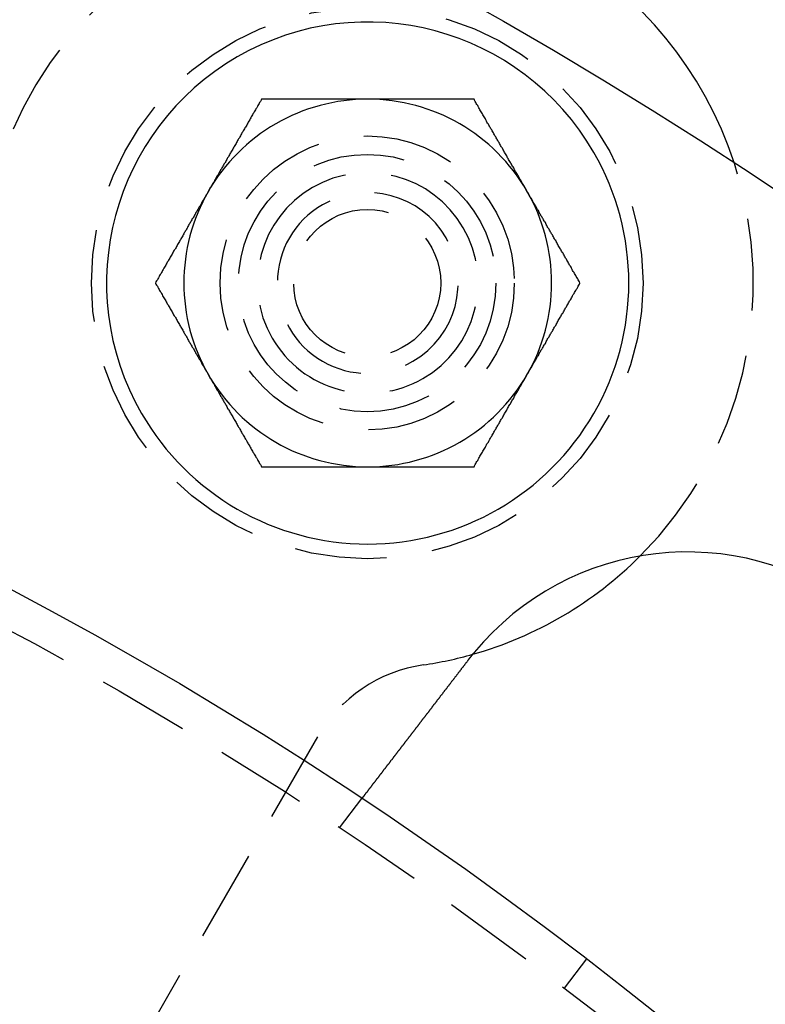
# Model space of a CAD drawing. Extents: x 3048 to 3790, y -213 to 363.
# Drawn here: x 3236 to 3256, y 8 to 35 of the extents above; entities that cross this region are included whole.
import ezdxf

# ---------------------------------------------------------------- set-up
doc = ezdxf.new("R2010")
doc.units = 0
doc.header["$LTSCALE"] = 10
doc.linetypes.add('VERDECKT', pattern=[0.375, 0.25, -0.125])
doc.layers.get('0').update_dxf_attribs({"linetype": 'CONTINUOUS'})

# ---------------------------------------------------------------- blocks, each defined once
blk = doc.blocks.new('A$CA14D22AE')
at = {"color": 1, "linetype": 'VERDECKT'}
for p, q in [((1495.7117, 258.3537), (1487.6461, 244.3837)), ((1496.3135, 255.8806), (1496.9237, 256.6758)), ((1503.0297, 252.3132), (1502.421, 251.5198))]:
    blk.add_line(p, q, dxfattribs=at)
at = {"color": 3}
for points in [[(1494.19, 275.699, 0), (1494.18, 275.67, 0), (1494.16, 275.641, 0), (1494.14, 275.612, 0), (1494.13, 275.583, 0), (1494.11, 275.554, 0), (1494.09, 275.526, 0), (1494.08, 275.497, 0), (1494.06, 275.469, 0), (1494.04, 275.44, 0), (1494.03, 275.412, 0), (1494.01, 275.384, 0), (1493.99, 275.355, 0), (1493.98, 275.327, 0), (1493.96, 275.299, 0), (1493.95, 275.272, 0), (1493.93, 275.244, 0), (1493.91, 275.216, 0), (1493.9, 275.189, 0), (1493.88, 275.161, 0), (1493.87, 275.134, 0), (1493.85, 275.106, 0), (1493.83, 275.079, 0), (1493.82, 275.052, 0), (1493.8, 275.024, 0), (1493.79, 274.997, 0), (1493.77, 274.97, 0), (1493.76, 274.943, 0), (1493.74, 274.917, 0), (1493.73, 274.89, 0), (1493.71, 274.863, 0), (1493.69, 274.836, 0), (1493.68, 274.81, 0), (1493.66, 274.783, 0), (1493.65, 274.757, 0), (1493.63, 274.73, 0), (1493.62, 274.704, 0), (1493.6, 274.677, 0), (1493.59, 274.651, 0), (1493.57, 274.625, 0), (1493.56, 274.599, 0), (1493.54, 274.573, 0), (1493.53, 274.546, 0), (1493.51, 274.52, 0), (1493.5, 274.494, 0), (1493.48, 274.468, 0), (1493.47, 274.443, 0), (1493.45, 274.417, 0), (1493.44, 274.391, 0), (1493.42, 274.365, 0), (1493.41, 274.339, 0), (1493.39, 274.314, 0), (1493.38, 274.288, 0), (1493.36, 274.262, 0), (1493.35, 274.237, 0), (1493.33, 274.211, 0), (1493.32, 274.186, 0), (1493.3, 274.16, 0), (1493.29, 274.135, 0), (1493.27, 274.109, 0), (1493.26, 274.084, 0), (1493.25, 274.058, 0), (1493.23, 274.033, 0), (1493.22, 274.007, 0), (1493.2, 273.982, 0), (1493.19, 273.957, 0), (1493.17, 273.931, 0), (1493.16, 273.906, 0), (1493.14, 273.881, 0), (1493.13, 273.856, 0), (1493.11, 273.83, 0), (1493.1, 273.805, 0), (1493.08, 273.78, 0), (1493.07, 273.755, 0), (1493.06, 273.729, 0), (1493.04, 273.704, 0), (1493.03, 273.679, 0), (1493.01, 273.654, 0), (1493, 273.629, 0), (1492.98, 273.603, 0), (1492.97, 273.578, 0), (1492.95, 273.553, 0), (1492.94, 273.528, 0), (1492.92, 273.503, 0), (1492.91, 273.477, 0), (1492.9, 273.452, 0), (1492.88, 273.427, 0), (1492.87, 273.402, 0), (1492.85, 273.376, 0), (1492.84, 273.351, 0), (1492.82, 273.326, 0), (1492.81, 273.301, 0), (1492.79, 273.275, 0), (1492.78, 273.25, 0), (1492.76, 273.225, 0), (1492.75, 273.199, 0)], [(1497.08, 275.699, 0), (1497.05, 275.699, 0), (1497.02, 275.699, 0), (1496.99, 275.699, 0), (1496.96, 275.699, 0), (1496.93, 275.699, 0), (1496.9, 275.699, 0), (1496.88, 275.699, 0), (1496.85, 275.699, 0), (1496.82, 275.699, 0), (1496.79, 275.699, 0), (1496.76, 275.699, 0), (1496.73, 275.699, 0), (1496.7, 275.699, 0), (1496.67, 275.699, 0), (1496.64, 275.699, 0), (1496.61, 275.699, 0), (1496.58, 275.699, 0), (1496.56, 275.699, 0), (1496.53, 275.699, 0), (1496.5, 275.699, 0), (1496.47, 275.699, 0), (1496.44, 275.699, 0), (1496.41, 275.699, 0), (1496.38, 275.699, 0), (1496.35, 275.699, 0), (1496.32, 275.699, 0), (1496.29, 275.699, 0), (1496.26, 275.699, 0), (1496.23, 275.699, 0), (1496.21, 275.699, 0), (1496.18, 275.699, 0), (1496.15, 275.699, 0), (1496.12, 275.699, 0), (1496.09, 275.699, 0), (1496.06, 275.699, 0), (1496.03, 275.699, 0), (1496, 275.699, 0), (1495.97, 275.699, 0), (1495.94, 275.699, 0), (1495.91, 275.699, 0), (1495.88, 275.699, 0), (1495.85, 275.699, 0), (1495.82, 275.699, 0), (1495.79, 275.699, 0), (1495.76, 275.699, 0), (1495.73, 275.699, 0), (1495.7, 275.699, 0), (1495.67, 275.699, 0), (1495.64, 275.699, 0), (1495.61, 275.699, 0), (1495.58, 275.699, 0), (1495.55, 275.699, 0), (1495.52, 275.699, 0), (1495.49, 275.699, 0), (1495.46, 275.699, 0), (1495.43, 275.699, 0), (1495.4, 275.699, 0), (1495.37, 275.699, 0), (1495.34, 275.699, 0), (1495.31, 275.699, 0), (1495.28, 275.699, 0), (1495.25, 275.699, 0), (1495.22, 275.699, 0), (1495.19, 275.699, 0), (1495.16, 275.699, 0), (1495.13, 275.699, 0), (1495.1, 275.699, 0), (1495.07, 275.699, 0), (1495.03, 275.699, 0), (1495, 275.699, 0), (1494.97, 275.699, 0), (1494.94, 275.699, 0), (1494.91, 275.699, 0), (1494.88, 275.699, 0), (1494.85, 275.699, 0), (1494.81, 275.699, 0), (1494.78, 275.699, 0), (1494.75, 275.699, 0), (1494.72, 275.699, 0), (1494.69, 275.699, 0), (1494.65, 275.699, 0), (1494.62, 275.699, 0), (1494.59, 275.699, 0), (1494.56, 275.699, 0), (1494.52, 275.699, 0), (1494.49, 275.699, 0), (1494.46, 275.699, 0), (1494.43, 275.699, 0), (1494.39, 275.699, 0), (1494.36, 275.699, 0), (1494.33, 275.699, 0), (1494.29, 275.699, 0), (1494.26, 275.699, 0), (1494.23, 275.699, 0), (1494.19, 275.699, 0)], [(1499.97, 275.699, 0), (1499.93, 275.699, 0), (1499.9, 275.699, 0), (1499.87, 275.699, 0), (1499.83, 275.699, 0), (1499.8, 275.699, 0), (1499.77, 275.699, 0), (1499.73, 275.699, 0), (1499.7, 275.699, 0), (1499.67, 275.699, 0), (1499.63, 275.699, 0), (1499.6, 275.699, 0), (1499.57, 275.699, 0), (1499.54, 275.699, 0), (1499.5, 275.699, 0), (1499.47, 275.699, 0), (1499.44, 275.699, 0), (1499.41, 275.699, 0), (1499.38, 275.699, 0), (1499.34, 275.699, 0), (1499.31, 275.699, 0), (1499.28, 275.699, 0), (1499.25, 275.699, 0), (1499.22, 275.699, 0), (1499.19, 275.699, 0), (1499.16, 275.699, 0), (1499.12, 275.699, 0), (1499.09, 275.699, 0), (1499.06, 275.699, 0), (1499.03, 275.699, 0), (1499, 275.699, 0), (1498.97, 275.699, 0), (1498.94, 275.699, 0), (1498.91, 275.699, 0), (1498.88, 275.699, 0), (1498.85, 275.699, 0), (1498.82, 275.699, 0), (1498.79, 275.699, 0), (1498.76, 275.699, 0), (1498.73, 275.699, 0), (1498.7, 275.699, 0), (1498.67, 275.699, 0), (1498.64, 275.699, 0), (1498.6, 275.699, 0), (1498.57, 275.699, 0), (1498.54, 275.699, 0), (1498.52, 275.699, 0), (1498.49, 275.699, 0), (1498.46, 275.699, 0), (1498.43, 275.699, 0), (1498.4, 275.699, 0), (1498.37, 275.699, 0), (1498.34, 275.699, 0), (1498.31, 275.699, 0), (1498.28, 275.699, 0), (1498.25, 275.699, 0), (1498.22, 275.699, 0), (1498.19, 275.699, 0), (1498.16, 275.699, 0), (1498.13, 275.699, 0), (1498.1, 275.699, 0), (1498.07, 275.699, 0), (1498.04, 275.699, 0), (1498.01, 275.699, 0), (1497.98, 275.699, 0), (1497.95, 275.699, 0), (1497.92, 275.699, 0), (1497.9, 275.699, 0), (1497.87, 275.699, 0), (1497.84, 275.699, 0), (1497.81, 275.699, 0), (1497.78, 275.699, 0), (1497.75, 275.699, 0), (1497.72, 275.699, 0), (1497.69, 275.699, 0), (1497.66, 275.699, 0), (1497.63, 275.699, 0), (1497.6, 275.699, 0), (1497.58, 275.699, 0), (1497.55, 275.699, 0), (1497.52, 275.699, 0), (1497.49, 275.699, 0), (1497.46, 275.699, 0), (1497.43, 275.699, 0), (1497.4, 275.699, 0), (1497.37, 275.699, 0), (1497.34, 275.699, 0), (1497.31, 275.699, 0), (1497.28, 275.699, 0), (1497.25, 275.699, 0), (1497.23, 275.699, 0), (1497.2, 275.699, 0), (1497.17, 275.699, 0), (1497.14, 275.699, 0), (1497.11, 275.699, 0), (1497.08, 275.699, 0)], [(1501.41, 273.199, 0), (1501.4, 273.225, 0), (1501.38, 273.25, 0), (1501.37, 273.275, 0), (1501.35, 273.301, 0), (1501.34, 273.326, 0), (1501.32, 273.351, 0), (1501.31, 273.376, 0), (1501.29, 273.402, 0), (1501.28, 273.427, 0), (1501.26, 273.452, 0), (1501.25, 273.477, 0), (1501.23, 273.503, 0), (1501.22, 273.528, 0), (1501.21, 273.553, 0), (1501.19, 273.578, 0), (1501.18, 273.603, 0), (1501.16, 273.629, 0), (1501.15, 273.654, 0), (1501.13, 273.679, 0), (1501.12, 273.704, 0), (1501.1, 273.729, 0), (1501.09, 273.755, 0), (1501.07, 273.78, 0), (1501.06, 273.805, 0), (1501.05, 273.83, 0), (1501.03, 273.856, 0), (1501.02, 273.881, 0), (1501, 273.906, 0), (1500.99, 273.931, 0), (1500.97, 273.957, 0), (1500.96, 273.982, 0), (1500.94, 274.007, 0), (1500.93, 274.033, 0), (1500.91, 274.058, 0), (1500.9, 274.084, 0), (1500.88, 274.109, 0), (1500.87, 274.135, 0), (1500.86, 274.16, 0), (1500.84, 274.186, 0), (1500.83, 274.211, 0), (1500.81, 274.237, 0), (1500.8, 274.262, 0), (1500.78, 274.288, 0), (1500.77, 274.314, 0), (1500.75, 274.339, 0), (1500.74, 274.365, 0), (1500.72, 274.391, 0), (1500.71, 274.417, 0), (1500.69, 274.443, 0), (1500.68, 274.468, 0), (1500.66, 274.494, 0), (1500.65, 274.52, 0), (1500.63, 274.546, 0), (1500.62, 274.573, 0), (1500.6, 274.599, 0), (1500.59, 274.625, 0), (1500.57, 274.651, 0), (1500.56, 274.677, 0), (1500.54, 274.704, 0), (1500.53, 274.73, 0), (1500.51, 274.757, 0), (1500.5, 274.783, 0), (1500.48, 274.81, 0), (1500.46, 274.836, 0), (1500.45, 274.863, 0), (1500.43, 274.89, 0), (1500.42, 274.917, 0), (1500.4, 274.943, 0), (1500.39, 274.97, 0), (1500.37, 274.997, 0), (1500.36, 275.024, 0), (1500.34, 275.052, 0), (1500.32, 275.079, 0), (1500.31, 275.106, 0), (1500.29, 275.134, 0), (1500.28, 275.161, 0), (1500.26, 275.189, 0), (1500.25, 275.216, 0), (1500.23, 275.244, 0), (1500.21, 275.272, 0), (1500.2, 275.299, 0), (1500.18, 275.327, 0), (1500.16, 275.355, 0), (1500.15, 275.384, 0), (1500.13, 275.412, 0), (1500.12, 275.44, 0), (1500.1, 275.469, 0), (1500.08, 275.497, 0), (1500.07, 275.526, 0), (1500.05, 275.554, 0), (1500.03, 275.583, 0), (1500.02, 275.612, 0), (1500, 275.641, 0), (1499.98, 275.67, 0), (1499.97, 275.699, 0)], [(1492.75, 273.199, 0), (1492.73, 273.174, 0), (1492.72, 273.149, 0), (1492.71, 273.123, 0), (1492.69, 273.098, 0), (1492.68, 273.073, 0), (1492.66, 273.048, 0), (1492.65, 273.022, 0), (1492.63, 272.997, 0), (1492.62, 272.972, 0), (1492.6, 272.947, 0), (1492.59, 272.921, 0), (1492.57, 272.896, 0), (1492.56, 272.871, 0), (1492.55, 272.846, 0), (1492.53, 272.821, 0), (1492.52, 272.795, 0), (1492.5, 272.77, 0), (1492.49, 272.745, 0), (1492.47, 272.72, 0), (1492.46, 272.695, 0), (1492.44, 272.669, 0), (1492.43, 272.644, 0), (1492.41, 272.619, 0), (1492.4, 272.594, 0), (1492.39, 272.569, 0), (1492.37, 272.543, 0), (1492.36, 272.518, 0), (1492.34, 272.493, 0), (1492.33, 272.467, 0), (1492.31, 272.442, 0), (1492.3, 272.417, 0), (1492.28, 272.391, 0), (1492.27, 272.366, 0), (1492.25, 272.341, 0), (1492.24, 272.315, 0), (1492.22, 272.29, 0), (1492.21, 272.264, 0), (1492.19, 272.239, 0), (1492.18, 272.213, 0), (1492.17, 272.188, 0), (1492.15, 272.162, 0), (1492.14, 272.137, 0), (1492.12, 272.111, 0), (1492.11, 272.085, 0), (1492.09, 272.06, 0), (1492.08, 272.034, 0), (1492.06, 272.008, 0), (1492.05, 271.982, 0), (1492.03, 271.956, 0), (1492.02, 271.93, 0), (1492, 271.904, 0), (1491.99, 271.878, 0), (1491.97, 271.852, 0), (1491.96, 271.826, 0), (1491.94, 271.8, 0), (1491.93, 271.774, 0), (1491.91, 271.748, 0), (1491.9, 271.722, 0), (1491.88, 271.695, 0), (1491.87, 271.669, 0), (1491.85, 271.642, 0), (1491.84, 271.616, 0), (1491.82, 271.589, 0), (1491.8, 271.563, 0), (1491.79, 271.536, 0), (1491.77, 271.509, 0), (1491.76, 271.482, 0), (1491.74, 271.455, 0), (1491.73, 271.429, 0), (1491.71, 271.401, 0), (1491.7, 271.374, 0), (1491.68, 271.347, 0), (1491.66, 271.32, 0), (1491.65, 271.293, 0), (1491.63, 271.265, 0), (1491.62, 271.238, 0), (1491.6, 271.21, 0), (1491.59, 271.183, 0), (1491.57, 271.155, 0), (1491.55, 271.127, 0), (1491.54, 271.099, 0), (1491.52, 271.071, 0), (1491.5, 271.043, 0), (1491.49, 271.015, 0), (1491.47, 270.987, 0), (1491.46, 270.959, 0), (1491.44, 270.93, 0), (1491.42, 270.902, 0), (1491.41, 270.873, 0), (1491.39, 270.844, 0), (1491.37, 270.816, 0), (1491.36, 270.787, 0), (1491.34, 270.758, 0), (1491.32, 270.729, 0), (1491.31, 270.699, 0)], [(1502.85, 270.699, 0), (1502.84, 270.729, 0), (1502.82, 270.758, 0), (1502.8, 270.787, 0), (1502.79, 270.816, 0), (1502.77, 270.844, 0), (1502.75, 270.873, 0), (1502.74, 270.902, 0), (1502.72, 270.93, 0), (1502.7, 270.959, 0), (1502.69, 270.987, 0), (1502.67, 271.015, 0), (1502.65, 271.043, 0), (1502.64, 271.071, 0), (1502.62, 271.099, 0), (1502.61, 271.127, 0), (1502.59, 271.155, 0), (1502.57, 271.183, 0), (1502.56, 271.21, 0), (1502.54, 271.238, 0), (1502.53, 271.265, 0), (1502.51, 271.293, 0), (1502.49, 271.32, 0), (1502.48, 271.347, 0), (1502.46, 271.374, 0), (1502.45, 271.401, 0), (1502.43, 271.429, 0), (1502.42, 271.455, 0), (1502.4, 271.482, 0), (1502.39, 271.509, 0), (1502.37, 271.536, 0), (1502.35, 271.563, 0), (1502.34, 271.589, 0), (1502.32, 271.616, 0), (1502.31, 271.642, 0), (1502.29, 271.669, 0), (1502.28, 271.695, 0), (1502.26, 271.722, 0), (1502.25, 271.748, 0), (1502.23, 271.774, 0), (1502.22, 271.8, 0), (1502.2, 271.826, 0), (1502.19, 271.852, 0), (1502.17, 271.878, 0), (1502.16, 271.904, 0), (1502.14, 271.93, 0), (1502.13, 271.956, 0), (1502.11, 271.982, 0), (1502.1, 272.008, 0), (1502.08, 272.034, 0), (1502.07, 272.06, 0), (1502.05, 272.085, 0), (1502.04, 272.111, 0), (1502.02, 272.137, 0), (1502.01, 272.162, 0), (1501.99, 272.188, 0), (1501.98, 272.213, 0), (1501.96, 272.239, 0), (1501.95, 272.264, 0), (1501.93, 272.29, 0), (1501.92, 272.315, 0), (1501.91, 272.341, 0), (1501.89, 272.366, 0), (1501.88, 272.391, 0), (1501.86, 272.417, 0), (1501.85, 272.442, 0), (1501.83, 272.467, 0), (1501.82, 272.493, 0), (1501.8, 272.518, 0), (1501.79, 272.543, 0), (1501.77, 272.569, 0), (1501.76, 272.594, 0), (1501.74, 272.619, 0), (1501.73, 272.644, 0), (1501.72, 272.669, 0), (1501.7, 272.695, 0), (1501.69, 272.72, 0), (1501.67, 272.745, 0), (1501.66, 272.77, 0), (1501.64, 272.795, 0), (1501.63, 272.821, 0), (1501.61, 272.846, 0), (1501.6, 272.871, 0), (1501.58, 272.896, 0), (1501.57, 272.921, 0), (1501.56, 272.947, 0), (1501.54, 272.972, 0), (1501.53, 272.997, 0), (1501.51, 273.022, 0), (1501.5, 273.048, 0), (1501.48, 273.073, 0), (1501.47, 273.098, 0), (1501.45, 273.123, 0), (1501.44, 273.149, 0), (1501.42, 273.174, 0), (1501.41, 273.199, 0)], [(1491.31, 270.699, 0), (1491.32, 270.67, 0), (1491.34, 270.641, 0), (1491.36, 270.612, 0), (1491.37, 270.583, 0), (1491.39, 270.554, 0), (1491.41, 270.526, 0), (1491.42, 270.497, 0), (1491.44, 270.469, 0), (1491.46, 270.44, 0), (1491.47, 270.412, 0), (1491.49, 270.384, 0), (1491.5, 270.355, 0), (1491.52, 270.327, 0), (1491.54, 270.299, 0), (1491.55, 270.272, 0), (1491.57, 270.244, 0), (1491.59, 270.216, 0), (1491.6, 270.189, 0), (1491.62, 270.161, 0), (1491.63, 270.134, 0), (1491.65, 270.106, 0), (1491.66, 270.079, 0), (1491.68, 270.052, 0), (1491.7, 270.024, 0), (1491.71, 269.997, 0), (1491.73, 269.97, 0), (1491.74, 269.943, 0), (1491.76, 269.917, 0), (1491.77, 269.89, 0), (1491.79, 269.863, 0), (1491.8, 269.836, 0), (1491.82, 269.81, 0), (1491.84, 269.783, 0), (1491.85, 269.757, 0), (1491.87, 269.73, 0), (1491.88, 269.704, 0), (1491.9, 269.677, 0), (1491.91, 269.651, 0), (1491.93, 269.625, 0), (1491.94, 269.599, 0), (1491.96, 269.573, 0), (1491.97, 269.546, 0), (1491.99, 269.52, 0), (1492, 269.494, 0), (1492.02, 269.468, 0), (1492.03, 269.443, 0), (1492.05, 269.417, 0), (1492.06, 269.391, 0), (1492.08, 269.365, 0), (1492.09, 269.339, 0), (1492.11, 269.314, 0), (1492.12, 269.288, 0), (1492.14, 269.262, 0), (1492.15, 269.237, 0), (1492.17, 269.211, 0), (1492.18, 269.186, 0), (1492.19, 269.16, 0), (1492.21, 269.135, 0), (1492.22, 269.109, 0), (1492.24, 269.084, 0), (1492.25, 269.058, 0), (1492.27, 269.033, 0), (1492.28, 269.007, 0), (1492.3, 268.982, 0), (1492.31, 268.957, 0), (1492.33, 268.931, 0), (1492.34, 268.906, 0), (1492.36, 268.881, 0), (1492.37, 268.856, 0), (1492.39, 268.83, 0), (1492.4, 268.805, 0), (1492.41, 268.78, 0), (1492.43, 268.755, 0), (1492.44, 268.729, 0), (1492.46, 268.704, 0), (1492.47, 268.679, 0), (1492.49, 268.654, 0), (1492.5, 268.629, 0), (1492.52, 268.603, 0), (1492.53, 268.578, 0), (1492.55, 268.553, 0), (1492.56, 268.528, 0), (1492.57, 268.503, 0), (1492.59, 268.477, 0), (1492.6, 268.452, 0), (1492.62, 268.427, 0), (1492.63, 268.402, 0), (1492.65, 268.376, 0), (1492.66, 268.351, 0), (1492.68, 268.326, 0), (1492.69, 268.301, 0), (1492.71, 268.275, 0), (1492.72, 268.25, 0), (1492.73, 268.225, 0), (1492.75, 268.199, 0)], [(1501.41, 268.199, 0), (1501.42, 268.225, 0), (1501.44, 268.25, 0), (1501.45, 268.275, 0), (1501.47, 268.301, 0), (1501.48, 268.326, 0), (1501.5, 268.351, 0), (1501.51, 268.376, 0), (1501.53, 268.402, 0), (1501.54, 268.427, 0), (1501.56, 268.452, 0), (1501.57, 268.477, 0), (1501.58, 268.503, 0), (1501.6, 268.528, 0), (1501.61, 268.553, 0), (1501.63, 268.578, 0), (1501.64, 268.603, 0), (1501.66, 268.629, 0), (1501.67, 268.654, 0), (1501.69, 268.679, 0), (1501.7, 268.704, 0), (1501.72, 268.729, 0), (1501.73, 268.755, 0), (1501.74, 268.78, 0), (1501.76, 268.805, 0), (1501.77, 268.83, 0), (1501.79, 268.856, 0), (1501.8, 268.881, 0), (1501.82, 268.906, 0), (1501.83, 268.931, 0), (1501.85, 268.957, 0), (1501.86, 268.982, 0), (1501.88, 269.007, 0), (1501.89, 269.033, 0), (1501.91, 269.058, 0), (1501.92, 269.084, 0), (1501.93, 269.109, 0), (1501.95, 269.135, 0), (1501.96, 269.16, 0), (1501.98, 269.186, 0), (1501.99, 269.211, 0), (1502.01, 269.237, 0), (1502.02, 269.262, 0), (1502.04, 269.288, 0), (1502.05, 269.314, 0), (1502.07, 269.339, 0), (1502.08, 269.365, 0), (1502.1, 269.391, 0), (1502.11, 269.417, 0), (1502.13, 269.443, 0), (1502.14, 269.468, 0), (1502.16, 269.494, 0), (1502.17, 269.52, 0), (1502.19, 269.546, 0), (1502.2, 269.573, 0), (1502.22, 269.599, 0), (1502.23, 269.625, 0), (1502.25, 269.651, 0), (1502.26, 269.677, 0), (1502.28, 269.704, 0), (1502.29, 269.73, 0), (1502.31, 269.757, 0), (1502.32, 269.783, 0), (1502.34, 269.81, 0), (1502.35, 269.836, 0), (1502.37, 269.863, 0), (1502.39, 269.89, 0), (1502.4, 269.917, 0), (1502.42, 269.943, 0), (1502.43, 269.97, 0), (1502.45, 269.997, 0), (1502.46, 270.024, 0), (1502.48, 270.052, 0), (1502.49, 270.079, 0), (1502.51, 270.106, 0), (1502.53, 270.134, 0), (1502.54, 270.161, 0), (1502.56, 270.189, 0), (1502.57, 270.216, 0), (1502.59, 270.244, 0), (1502.61, 270.272, 0), (1502.62, 270.299, 0), (1502.64, 270.327, 0), (1502.65, 270.355, 0), (1502.67, 270.384, 0), (1502.69, 270.412, 0), (1502.7, 270.44, 0), (1502.72, 270.469, 0), (1502.74, 270.497, 0), (1502.75, 270.526, 0), (1502.77, 270.554, 0), (1502.79, 270.583, 0), (1502.8, 270.612, 0), (1502.82, 270.641, 0), (1502.84, 270.67, 0), (1502.85, 270.699, 0)], [(1492.75, 268.199, 0), (1492.76, 268.174, 0), (1492.78, 268.149, 0), (1492.79, 268.123, 0), (1492.81, 268.098, 0), (1492.82, 268.073, 0), (1492.84, 268.048, 0), (1492.85, 268.022, 0), (1492.87, 267.997, 0), (1492.88, 267.972, 0), (1492.9, 267.947, 0), (1492.91, 267.921, 0), (1492.92, 267.896, 0), (1492.94, 267.871, 0), (1492.95, 267.846, 0), (1492.97, 267.821, 0), (1492.98, 267.795, 0), (1493, 267.77, 0), (1493.01, 267.745, 0), (1493.03, 267.72, 0), (1493.04, 267.695, 0), (1493.06, 267.669, 0), (1493.07, 267.644, 0), (1493.08, 267.619, 0), (1493.1, 267.594, 0), (1493.11, 267.569, 0), (1493.13, 267.543, 0), (1493.14, 267.518, 0), (1493.16, 267.493, 0), (1493.17, 267.467, 0), (1493.19, 267.442, 0), (1493.2, 267.417, 0), (1493.22, 267.391, 0), (1493.23, 267.366, 0), (1493.25, 267.341, 0), (1493.26, 267.315, 0), (1493.27, 267.29, 0), (1493.29, 267.264, 0), (1493.3, 267.239, 0), (1493.32, 267.213, 0), (1493.33, 267.188, 0), (1493.35, 267.162, 0), (1493.36, 267.137, 0), (1493.38, 267.111, 0), (1493.39, 267.085, 0), (1493.41, 267.06, 0), (1493.42, 267.034, 0), (1493.44, 267.008, 0), (1493.45, 266.982, 0), (1493.47, 266.956, 0), (1493.48, 266.93, 0), (1493.5, 266.904, 0), (1493.51, 266.878, 0), (1493.53, 266.852, 0), (1493.54, 266.826, 0), (1493.56, 266.8, 0), (1493.57, 266.774, 0), (1493.59, 266.748, 0), (1493.6, 266.722, 0), (1493.62, 266.695, 0), (1493.63, 266.669, 0), (1493.65, 266.642, 0), (1493.66, 266.616, 0), (1493.68, 266.589, 0), (1493.69, 266.563, 0), (1493.71, 266.536, 0), (1493.73, 266.509, 0), (1493.74, 266.482, 0), (1493.76, 266.455, 0), (1493.77, 266.429, 0), (1493.79, 266.401, 0), (1493.8, 266.374, 0), (1493.82, 266.347, 0), (1493.83, 266.32, 0), (1493.85, 266.293, 0), (1493.87, 266.265, 0), (1493.88, 266.238, 0), (1493.9, 266.21, 0), (1493.91, 266.183, 0), (1493.93, 266.155, 0), (1493.95, 266.127, 0), (1493.96, 266.099, 0), (1493.98, 266.071, 0), (1493.99, 266.043, 0), (1494.01, 266.015, 0), (1494.03, 265.987, 0), (1494.04, 265.959, 0), (1494.06, 265.93, 0), (1494.08, 265.902, 0), (1494.09, 265.873, 0), (1494.11, 265.844, 0), (1494.13, 265.816, 0), (1494.14, 265.787, 0), (1494.16, 265.758, 0), (1494.18, 265.729, 0), (1494.19, 265.699, 0)], [(1499.97, 265.699, 0), (1499.98, 265.729, 0), (1500, 265.758, 0), (1500.02, 265.787, 0), (1500.03, 265.816, 0), (1500.05, 265.844, 0), (1500.07, 265.873, 0), (1500.08, 265.902, 0), (1500.1, 265.93, 0), (1500.12, 265.959, 0), (1500.13, 265.987, 0), (1500.15, 266.015, 0), (1500.16, 266.043, 0), (1500.18, 266.071, 0), (1500.2, 266.099, 0), (1500.21, 266.127, 0), (1500.23, 266.155, 0), (1500.25, 266.183, 0), (1500.26, 266.21, 0), (1500.28, 266.238, 0), (1500.29, 266.265, 0), (1500.31, 266.293, 0), (1500.32, 266.32, 0), (1500.34, 266.347, 0), (1500.36, 266.374, 0), (1500.37, 266.401, 0), (1500.39, 266.429, 0), (1500.4, 266.455, 0), (1500.42, 266.482, 0), (1500.43, 266.509, 0), (1500.45, 266.536, 0), (1500.46, 266.563, 0), (1500.48, 266.589, 0), (1500.5, 266.616, 0), (1500.51, 266.642, 0), (1500.53, 266.669, 0), (1500.54, 266.695, 0), (1500.56, 266.722, 0), (1500.57, 266.748, 0), (1500.59, 266.774, 0), (1500.6, 266.8, 0), (1500.62, 266.826, 0), (1500.63, 266.852, 0), (1500.65, 266.878, 0), (1500.66, 266.904, 0), (1500.68, 266.93, 0), (1500.69, 266.956, 0), (1500.71, 266.982, 0), (1500.72, 267.008, 0), (1500.74, 267.034, 0), (1500.75, 267.06, 0), (1500.77, 267.085, 0), (1500.78, 267.111, 0), (1500.8, 267.137, 0), (1500.81, 267.162, 0), (1500.83, 267.188, 0), (1500.84, 267.213, 0), (1500.86, 267.239, 0), (1500.87, 267.264, 0), (1500.88, 267.29, 0), (1500.9, 267.315, 0), (1500.91, 267.341, 0), (1500.93, 267.366, 0), (1500.94, 267.391, 0), (1500.96, 267.417, 0), (1500.97, 267.442, 0), (1500.99, 267.467, 0), (1501, 267.493, 0), (1501.02, 267.518, 0), (1501.03, 267.543, 0), (1501.05, 267.569, 0), (1501.06, 267.594, 0), (1501.07, 267.619, 0), (1501.09, 267.644, 0), (1501.1, 267.669, 0), (1501.12, 267.695, 0), (1501.13, 267.72, 0), (1501.15, 267.745, 0), (1501.16, 267.77, 0), (1501.18, 267.795, 0), (1501.19, 267.821, 0), (1501.21, 267.846, 0), (1501.22, 267.871, 0), (1501.23, 267.896, 0), (1501.25, 267.921, 0), (1501.26, 267.947, 0), (1501.28, 267.972, 0), (1501.29, 267.997, 0), (1501.31, 268.022, 0), (1501.32, 268.048, 0), (1501.34, 268.073, 0), (1501.35, 268.098, 0), (1501.37, 268.123, 0), (1501.38, 268.149, 0), (1501.4, 268.174, 0), (1501.41, 268.199, 0)], [(1494.19, 265.699, 0), (1494.23, 265.699, 0), (1494.26, 265.699, 0), (1494.29, 265.699, 0), (1494.33, 265.699, 0), (1494.36, 265.699, 0), (1494.39, 265.699, 0), (1494.43, 265.699, 0), (1494.46, 265.699, 0), (1494.49, 265.699, 0), (1494.52, 265.699, 0), (1494.56, 265.699, 0), (1494.59, 265.699, 0), (1494.62, 265.699, 0), (1494.65, 265.699, 0), (1494.69, 265.699, 0), (1494.72, 265.699, 0), (1494.75, 265.699, 0), (1494.78, 265.699, 0), (1494.81, 265.699, 0), (1494.85, 265.699, 0), (1494.88, 265.699, 0), (1494.91, 265.699, 0), (1494.94, 265.699, 0), (1494.97, 265.699, 0), (1495, 265.699, 0), (1495.03, 265.699, 0), (1495.07, 265.699, 0), (1495.1, 265.699, 0), (1495.13, 265.699, 0), (1495.16, 265.699, 0), (1495.19, 265.699, 0), (1495.22, 265.699, 0), (1495.25, 265.699, 0), (1495.28, 265.699, 0), (1495.31, 265.699, 0), (1495.34, 265.699, 0), (1495.37, 265.699, 0), (1495.4, 265.699, 0), (1495.43, 265.699, 0), (1495.46, 265.699, 0), (1495.49, 265.699, 0), (1495.52, 265.699, 0), (1495.55, 265.699, 0), (1495.58, 265.699, 0), (1495.61, 265.699, 0), (1495.64, 265.699, 0), (1495.67, 265.699, 0), (1495.7, 265.699, 0), (1495.73, 265.699, 0), (1495.76, 265.699, 0), (1495.79, 265.699, 0), (1495.82, 265.699, 0), (1495.85, 265.699, 0), (1495.88, 265.699, 0), (1495.91, 265.699, 0), (1495.94, 265.699, 0), (1495.97, 265.699, 0), (1496, 265.699, 0), (1496.03, 265.699, 0), (1496.06, 265.699, 0), (1496.09, 265.699, 0), (1496.12, 265.699, 0), (1496.15, 265.699, 0), (1496.18, 265.699, 0), (1496.21, 265.699, 0), (1496.23, 265.699, 0), (1496.26, 265.699, 0), (1496.29, 265.699, 0), (1496.32, 265.699, 0), (1496.35, 265.699, 0), (1496.38, 265.699, 0), (1496.41, 265.699, 0), (1496.44, 265.699, 0), (1496.47, 265.699, 0), (1496.5, 265.699, 0), (1496.53, 265.699, 0), (1496.56, 265.699, 0), (1496.58, 265.699, 0), (1496.61, 265.699, 0), (1496.64, 265.699, 0), (1496.67, 265.699, 0), (1496.7, 265.699, 0), (1496.73, 265.699, 0), (1496.76, 265.699, 0), (1496.79, 265.699, 0), (1496.82, 265.699, 0), (1496.85, 265.699, 0), (1496.88, 265.699, 0), (1496.9, 265.699, 0), (1496.93, 265.699, 0), (1496.96, 265.699, 0), (1496.99, 265.699, 0), (1497.02, 265.699, 0), (1497.05, 265.699, 0), (1497.08, 265.699, 0)], [(1497.08, 265.699, 0), (1497.11, 265.699, 0), (1497.14, 265.699, 0), (1497.17, 265.699, 0), (1497.2, 265.699, 0), (1497.23, 265.699, 0), (1497.25, 265.699, 0), (1497.28, 265.699, 0), (1497.31, 265.699, 0), (1497.34, 265.699, 0), (1497.37, 265.699, 0), (1497.4, 265.699, 0), (1497.43, 265.699, 0), (1497.46, 265.699, 0), (1497.49, 265.699, 0), (1497.52, 265.699, 0), (1497.55, 265.699, 0), (1497.58, 265.699, 0), (1497.6, 265.699, 0), (1497.63, 265.699, 0), (1497.66, 265.699, 0), (1497.69, 265.699, 0), (1497.72, 265.699, 0), (1497.75, 265.699, 0), (1497.78, 265.699, 0), (1497.81, 265.699, 0), (1497.84, 265.699, 0), (1497.87, 265.699, 0), (1497.9, 265.699, 0), (1497.92, 265.699, 0), (1497.95, 265.699, 0), (1497.98, 265.699, 0), (1498.01, 265.699, 0), (1498.04, 265.699, 0), (1498.07, 265.699, 0), (1498.1, 265.699, 0), (1498.13, 265.699, 0), (1498.16, 265.699, 0), (1498.19, 265.699, 0), (1498.22, 265.699, 0), (1498.25, 265.699, 0), (1498.28, 265.699, 0), (1498.31, 265.699, 0), (1498.34, 265.699, 0), (1498.37, 265.699, 0), (1498.4, 265.699, 0), (1498.43, 265.699, 0), (1498.46, 265.699, 0), (1498.49, 265.699, 0), (1498.52, 265.699, 0), (1498.54, 265.699, 0), (1498.57, 265.699, 0), (1498.6, 265.699, 0), (1498.64, 265.699, 0), (1498.67, 265.699, 0), (1498.7, 265.699, 0), (1498.73, 265.699, 0), (1498.76, 265.699, 0), (1498.79, 265.699, 0), (1498.82, 265.699, 0), (1498.85, 265.699, 0), (1498.88, 265.699, 0), (1498.91, 265.699, 0), (1498.94, 265.699, 0), (1498.97, 265.699, 0), (1499, 265.699, 0), (1499.03, 265.699, 0), (1499.06, 265.699, 0), (1499.09, 265.699, 0), (1499.12, 265.699, 0), (1499.16, 265.699, 0), (1499.19, 265.699, 0), (1499.22, 265.699, 0), (1499.25, 265.699, 0), (1499.28, 265.699, 0), (1499.31, 265.699, 0), (1499.34, 265.699, 0), (1499.38, 265.699, 0), (1499.41, 265.699, 0), (1499.44, 265.699, 0), (1499.47, 265.699, 0), (1499.5, 265.699, 0), (1499.54, 265.699, 0), (1499.57, 265.699, 0), (1499.6, 265.699, 0), (1499.63, 265.699, 0), (1499.67, 265.699, 0), (1499.7, 265.699, 0), (1499.73, 265.699, 0), (1499.77, 265.699, 0), (1499.8, 265.699, 0), (1499.83, 265.699, 0), (1499.87, 265.699, 0), (1499.9, 265.699, 0), (1499.93, 265.699, 0), (1499.97, 265.699, 0)], [(1499.82, 260.449, 0), (1499.82, 260.451, 0), (1499.82, 260.452, 0), (1499.82, 260.454, 0), (1499.82, 260.455, 0), (1499.83, 260.457, 0), (1499.83, 260.459, 0), (1499.83, 260.46, 0), (1499.83, 260.462, 0), (1499.83, 260.463, 0), (1499.83, 260.465, 0), (1499.83, 260.467, 0), (1499.83, 260.468, 0), (1499.83, 260.47, 0), (1499.84, 260.471, 0), (1499.84, 260.473, 0), (1499.84, 260.475, 0), (1499.84, 260.476, 0), (1499.84, 260.478, 0), (1499.84, 260.479, 0), (1499.84, 260.481, 0), (1499.84, 260.482, 0), (1499.85, 260.484, 0), (1499.85, 260.486, 0), (1499.85, 260.487, 0), (1499.85, 260.489, 0), (1499.85, 260.49, 0), (1499.85, 260.492, 0), (1499.85, 260.494, 0), (1499.85, 260.495, 0), (1499.86, 260.497, 0), (1499.86, 260.498, 0), (1499.86, 260.5, 0), (1499.86, 260.502, 0), (1499.86, 260.503, 0), (1499.86, 260.505, 0), (1499.86, 260.506, 0), (1499.86, 260.508, 0), (1499.87, 260.509, 0), (1499.87, 260.511, 0), (1499.87, 260.513, 0), (1499.87, 260.514, 0), (1499.87, 260.516, 0), (1499.87, 260.517, 0), (1499.87, 260.519, 0), (1499.87, 260.521, 0), (1499.88, 260.522, 0), (1499.88, 260.524, 0), (1499.88, 260.525, 0), (1499.88, 260.527, 0), (1499.88, 260.528, 0), (1499.88, 260.53, 0), (1499.88, 260.532, 0), (1499.88, 260.533, 0), (1499.89, 260.535, 0), (1499.89, 260.536, 0), (1499.89, 260.538, 0), (1499.89, 260.539, 0), (1499.89, 260.541, 0), (1499.89, 260.543, 0), (1499.89, 260.544, 0), (1499.89, 260.546, 0), (1499.9, 260.547, 0), (1499.9, 260.549, 0), (1499.9, 260.551, 0), (1499.9, 260.552, 0), (1499.9, 260.554, 0), (1499.9, 260.555, 0), (1499.9, 260.557, 0), (1499.9, 260.558, 0), (1499.91, 260.56, 0), (1499.91, 260.562, 0), (1499.91, 260.563, 0), (1499.91, 260.565, 0), (1499.91, 260.566, 0), (1499.91, 260.568, 0), (1499.91, 260.569, 0), (1499.91, 260.571, 0), (1499.92, 260.573, 0), (1499.92, 260.574, 0), (1499.92, 260.576, 0), (1499.92, 260.577, 0), (1499.92, 260.579, 0), (1499.92, 260.58, 0), (1499.92, 260.582, 0), (1499.92, 260.584, 0), (1499.93, 260.585, 0), (1499.93, 260.587, 0), (1499.93, 260.588, 0), (1499.93, 260.59, 0), (1499.93, 260.591, 0), (1499.93, 260.593, 0), (1499.93, 260.594, 0), (1499.93, 260.596, 0), (1499.94, 260.598, 0), (1499.94, 260.599, 0), (1499.94, 260.601, 0), (1499.94, 260.602, 0), (1499.94, 260.604, 0), (1499.94, 260.605, 0), (1499.94, 260.607, 0), (1499.94, 260.609, 0), (1499.95, 260.61, 0), (1499.95, 260.612, 0), (1499.95, 260.613, 0), (1499.95, 260.615, 0), (1499.95, 260.616, 0), (1499.95, 260.618, 0), (1499.95, 260.619, 0), (1499.96, 260.621, 0), (1499.96, 260.623, 0), (1499.96, 260.624, 0), (1499.96, 260.626, 0), (1499.96, 260.627, 0), (1499.96, 260.629, 0), (1499.96, 260.63, 0), (1499.96, 260.632, 0), (1499.97, 260.633, 0), (1499.97, 260.635, 0), (1499.97, 260.637, 0), (1499.97, 260.638, 0), (1499.97, 260.64, 0), (1499.97, 260.641, 0), (1499.97, 260.643, 0), (1499.97, 260.644, 0), (1499.98, 260.646, 0), (1499.98, 260.647, 0), (1499.98, 260.649, 0)], [(1496.92, 256.676, 0), (1496.92, 256.676, 0), (1496.92, 256.676, 0), (1496.92, 256.676, 0), (1496.92, 256.676, 0), (1496.92, 256.676, 0), (1496.92, 256.676, 0), (1496.92, 256.676, 0), (1496.92, 256.677, 0), (1496.92, 256.677, 0), (1496.92, 256.677, 0), (1496.92, 256.677, 0), (1496.93, 256.678, 0), (1496.93, 256.678, 0), (1496.93, 256.678, 0), (1496.93, 256.679, 0), (1496.93, 256.679, 0), (1496.93, 256.68, 0), (1496.93, 256.68, 0), (1496.93, 256.681, 0), (1496.93, 256.681, 0), (1496.93, 256.682, 0), (1496.93, 256.682, 0), (1496.93, 256.683, 0), (1496.93, 256.684, 0), (1496.93, 256.684, 0), (1496.93, 256.685, 0), (1496.93, 256.686, 0), (1496.93, 256.686, 0), (1496.93, 256.687, 0), (1496.93, 256.688, 0), (1496.93, 256.689, 0), (1496.93, 256.69, 0), (1496.93, 256.69, 0), (1496.94, 256.691, 0), (1496.94, 256.692, 0), (1496.94, 256.693, 0), (1496.94, 256.694, 0), (1496.94, 256.695, 0), (1496.94, 256.696, 0), (1496.94, 256.697, 0), (1496.94, 256.699, 0), (1496.94, 256.7, 0), (1496.94, 256.701, 0), (1496.94, 256.702, 0), (1496.94, 256.703, 0), (1496.95, 256.705, 0), (1496.95, 256.706, 0), (1496.95, 256.707, 0), (1496.95, 256.708, 0), (1496.95, 256.71, 0), (1496.95, 256.711, 0), (1496.95, 256.713, 0), (1496.95, 256.714, 0), (1496.95, 256.716, 0), (1496.96, 256.717, 0), (1496.96, 256.719, 0), (1496.96, 256.72, 0), (1496.96, 256.722, 0), (1496.96, 256.724, 0), (1496.96, 256.725, 0), (1496.96, 256.727, 0), (1496.96, 256.729, 0), (1496.97, 256.73, 0), (1496.97, 256.732, 0), (1496.97, 256.734, 0), (1496.97, 256.736, 0), (1496.97, 256.738, 0), (1496.97, 256.74, 0), (1496.97, 256.741, 0), (1496.98, 256.743, 0), (1496.98, 256.745, 0), (1496.98, 256.747, 0), (1496.98, 256.75, 0), (1496.98, 256.752, 0), (1496.98, 256.754, 0), (1496.99, 256.756, 0), (1496.99, 256.758, 0), (1496.99, 256.76, 0), (1496.99, 256.762, 0), (1496.99, 256.765, 0), (1496.99, 256.767, 0), (1497, 256.769, 0), (1497, 256.772, 0), (1497, 256.774, 0), (1497, 256.776, 0), (1497, 256.779, 0), (1497, 256.781, 0), (1497.01, 256.784, 0), (1497.01, 256.786, 0), (1497.01, 256.789, 0), (1497.01, 256.791, 0), (1497.01, 256.794, 0), (1497.02, 256.797, 0), (1497.02, 256.799, 0), (1497.02, 256.802, 0), (1497.02, 256.805, 0), (1497.02, 256.807, 0), (1497.03, 256.81, 0), (1497.03, 256.813, 0), (1497.03, 256.816, 0), (1497.03, 256.819, 0), (1497.04, 256.822, 0), (1497.04, 256.824, 0), (1497.04, 256.827, 0), (1497.04, 256.83, 0), (1497.04, 256.833, 0), (1497.05, 256.836, 0), (1497.05, 256.839, 0), (1497.05, 256.842, 0), (1497.05, 256.845, 0), (1497.06, 256.848, 0), (1497.06, 256.851, 0), (1497.06, 256.855, 0), (1497.06, 256.858, 0), (1497.07, 256.861, 0), (1497.07, 256.864, 0), (1497.07, 256.867, 0), (1497.07, 256.87, 0), (1497.08, 256.874, 0), (1497.08, 256.877, 0), (1497.08, 256.88, 0), (1497.08, 256.884, 0), (1497.09, 256.887, 0), (1497.09, 256.89, 0), (1497.09, 256.894, 0), (1497.09, 256.897, 0), (1497.1, 256.9, 0), (1497.1, 256.904, 0), (1497.1, 256.907, 0), (1497.1, 256.911, 0), (1497.11, 256.914, 0), (1497.11, 256.918, 0), (1497.11, 256.921, 0), (1497.11, 256.925, 0), (1497.12, 256.928, 0), (1497.12, 256.932, 0), (1497.12, 256.935, 0), (1497.13, 256.939, 0), (1497.13, 256.943, 0), (1497.13, 256.946, 0), (1497.13, 256.95, 0), (1497.14, 256.954, 0), (1497.14, 256.957, 0), (1497.14, 256.961, 0), (1497.15, 256.965, 0), (1497.15, 256.969, 0), (1497.15, 256.972, 0), (1497.15, 256.976, 0), (1497.16, 256.98, 0), (1497.16, 256.984, 0), (1497.16, 256.988, 0), (1497.17, 256.991, 0), (1497.17, 256.995, 0), (1497.17, 256.999, 0), (1497.18, 257.003, 0), (1497.18, 257.007, 0), (1497.18, 257.011, 0), (1497.18, 257.015, 0), (1497.19, 257.02, 0), (1497.19, 257.024, 0), (1497.19, 257.028, 0), (1497.2, 257.032, 0), (1497.2, 257.036, 0), (1497.2, 257.041, 0), (1497.21, 257.045, 0), (1497.21, 257.049, 0), (1497.21, 257.054, 0), (1497.22, 257.058, 0), (1497.22, 257.063, 0), (1497.22, 257.067, 0), (1497.23, 257.072, 0), (1497.23, 257.076, 0), (1497.23, 257.081, 0), (1497.24, 257.085, 0), (1497.24, 257.09, 0), (1497.25, 257.095, 0), (1497.25, 257.099, 0), (1497.25, 257.104, 0), (1497.26, 257.109, 0), (1497.26, 257.113, 0), (1497.26, 257.118, 0), (1497.27, 257.123, 0), (1497.27, 257.128, 0), (1497.27, 257.133, 0), (1497.28, 257.138, 0), (1497.28, 257.143, 0), (1497.29, 257.148, 0), (1497.29, 257.153, 0), (1497.29, 257.158, 0), (1497.3, 257.163, 0), (1497.3, 257.168, 0), (1497.31, 257.173, 0), (1497.31, 257.178, 0), (1497.31, 257.183, 0), (1497.32, 257.189, 0), (1497.32, 257.194, 0), (1497.33, 257.199, 0), (1497.33, 257.205, 0), (1497.33, 257.21, 0), (1497.34, 257.215, 0), (1497.34, 257.221, 0), (1497.35, 257.226, 0), (1497.35, 257.232, 0), (1497.35, 257.237, 0), (1497.36, 257.242, 0), (1497.36, 257.248, 0), (1497.37, 257.254, 0), (1497.37, 257.259, 0), (1497.38, 257.265, 0), (1497.38, 257.27, 0), (1497.38, 257.276, 0), (1497.39, 257.282, 0), (1497.39, 257.288, 0), (1497.4, 257.293, 0), (1497.4, 257.299, 0), (1497.41, 257.305, 0), (1497.41, 257.311, 0), (1497.42, 257.317, 0), (1497.42, 257.322, 0), (1497.42, 257.328, 0), (1497.43, 257.334, 0), (1497.43, 257.34, 0), (1497.44, 257.346, 0), (1497.44, 257.352, 0), (1497.45, 257.358, 0), (1497.45, 257.364, 0), (1497.46, 257.37, 0), (1497.46, 257.377, 0), (1497.47, 257.383, 0), (1497.47, 257.389, 0), (1497.48, 257.395, 0), (1497.48, 257.401, 0), (1497.49, 257.407, 0), (1497.49, 257.414, 0), (1497.49, 257.42, 0), (1497.5, 257.426, 0), (1497.5, 257.433, 0), (1497.51, 257.439, 0), (1497.51, 257.445, 0), (1497.52, 257.452, 0), (1497.52, 257.458, 0), (1497.53, 257.464, 0), (1497.53, 257.471, 0), (1497.54, 257.477, 0), (1497.54, 257.484, 0), (1497.55, 257.49, 0), (1497.55, 257.497, 0), (1497.56, 257.503, 0), (1497.56, 257.51, 0), (1497.57, 257.516, 0), (1497.57, 257.523, 0), (1497.58, 257.53, 0), (1497.58, 257.536, 0), (1497.59, 257.543, 0), (1497.59, 257.549, 0), (1497.6, 257.556, 0), (1497.6, 257.563, 0), (1497.61, 257.569, 0), (1497.61, 257.576, 0), (1497.62, 257.583, 0), (1497.62, 257.59, 0), (1497.63, 257.596, 0), (1497.64, 257.603, 0), (1497.64, 257.61, 0), (1497.65, 257.617, 0), (1497.65, 257.623, 0), (1497.66, 257.63, 0), (1497.66, 257.637, 0), (1497.67, 257.644, 0), (1497.67, 257.651, 0), (1497.68, 257.658, 0), (1497.68, 257.664, 0), (1497.69, 257.671, 0), (1497.69, 257.678, 0), (1497.7, 257.685, 0), (1497.7, 257.692, 0), (1497.71, 257.699, 0), (1497.71, 257.706, 0), (1497.72, 257.713, 0), (1497.72, 257.72, 0), (1497.73, 257.727, 0), (1497.74, 257.733, 0), (1497.74, 257.74, 0), (1497.75, 257.747, 0), (1497.75, 257.754, 0), (1497.76, 257.761, 0), (1497.76, 257.768, 0), (1497.77, 257.775, 0), (1497.77, 257.782, 0), (1497.78, 257.789, 0), (1497.78, 257.796, 0), (1497.79, 257.803, 0), (1497.79, 257.81, 0), (1497.8, 257.817, 0), (1497.8, 257.824, 0), (1497.81, 257.831, 0), (1497.82, 257.838, 0), (1497.82, 257.845, 0), (1497.83, 257.852, 0), (1497.83, 257.859, 0), (1497.84, 257.866, 0), (1497.84, 257.873, 0), (1497.85, 257.881, 0), (1497.85, 257.888, 0), (1497.86, 257.895, 0), (1497.86, 257.902, 0), (1497.87, 257.91, 0), (1497.88, 257.917, 0), (1497.88, 257.924, 0), (1497.89, 257.932, 0), (1497.89, 257.939, 0), (1497.9, 257.947, 0), (1497.9, 257.954, 0), (1497.91, 257.962, 0), (1497.92, 257.969, 0), (1497.92, 257.977, 0), (1497.93, 257.985, 0), (1497.93, 257.992, 0), (1497.94, 258, 0), (1497.95, 258.008, 0), (1497.95, 258.016, 0), (1497.96, 258.023, 0), (1497.96, 258.031, 0), (1497.97, 258.039, 0), (1497.98, 258.047, 0), (1497.98, 258.055, 0), (1497.99, 258.063, 0), (1497.99, 258.071, 0), (1498, 258.079, 0), (1498.01, 258.087, 0), (1498.01, 258.095, 0), (1498.02, 258.103, 0), (1498.02, 258.111, 0), (1498.03, 258.119, 0), (1498.04, 258.127, 0), (1498.04, 258.135, 0), (1498.05, 258.144, 0), (1498.06, 258.152, 0), (1498.06, 258.16, 0), (1498.07, 258.168, 0), (1498.08, 258.177, 0), (1498.08, 258.185, 0), (1498.09, 258.193, 0), (1498.09, 258.202, 0), (1498.1, 258.21, 0), (1498.11, 258.219, 0), (1498.11, 258.227, 0), (1498.12, 258.236, 0), (1498.13, 258.244, 0), (1498.13, 258.253, 0), (1498.14, 258.261, 0), (1498.15, 258.27, 0), (1498.15, 258.278, 0), (1498.16, 258.287, 0), (1498.17, 258.296, 0), (1498.17, 258.304, 0), (1498.18, 258.313, 0), (1498.19, 258.322, 0), (1498.19, 258.33, 0), (1498.2, 258.339, 0), (1498.21, 258.348, 0), (1498.21, 258.357, 0), (1498.22, 258.365, 0), (1498.23, 258.374, 0), (1498.23, 258.383, 0), (1498.24, 258.392, 0), (1498.25, 258.401, 0), (1498.25, 258.41, 0), (1498.26, 258.419, 0), (1498.27, 258.427, 0), (1498.27, 258.436, 0), (1498.28, 258.445, 0), (1498.29, 258.454, 0), (1498.3, 258.463, 0), (1498.3, 258.472, 0), (1498.31, 258.481, 0), (1498.32, 258.49, 0), (1498.32, 258.5, 0), (1498.33, 258.509, 0), (1498.34, 258.518, 0), (1498.34, 258.527, 0), (1498.35, 258.536, 0), (1498.36, 258.545, 0), (1498.37, 258.554, 0), (1498.37, 258.563, 0), (1498.38, 258.572, 0), (1498.39, 258.582, 0), (1498.39, 258.591, 0), (1498.4, 258.6, 0), (1498.41, 258.609, 0), (1498.41, 258.618, 0), (1498.42, 258.628, 0), (1498.43, 258.637, 0), (1498.44, 258.646, 0), (1498.44, 258.655, 0), (1498.45, 258.665, 0), (1498.46, 258.674, 0), (1498.46, 258.683, 0), (1498.47, 258.693, 0), (1498.48, 258.702, 0), (1498.49, 258.711, 0), (1498.49, 258.72, 0), (1498.5, 258.73, 0), (1498.51, 258.739, 0), (1498.51, 258.748, 0), (1498.52, 258.758, 0), (1498.53, 258.767, 0), (1498.54, 258.776, 0), (1498.54, 258.786, 0), (1498.55, 258.795, 0), (1498.56, 258.804, 0), (1498.56, 258.814, 0), (1498.57, 258.823, 0), (1498.58, 258.832, 0), (1498.59, 258.842, 0), (1498.59, 258.851, 0), (1498.6, 258.86, 0), (1498.61, 258.87, 0), (1498.61, 258.879, 0), (1498.62, 258.888, 0), (1498.63, 258.898, 0), (1498.64, 258.907, 0), (1498.64, 258.916, 0), (1498.65, 258.926, 0), (1498.66, 258.935, 0), (1498.66, 258.944, 0), (1498.67, 258.953, 0), (1498.68, 258.963, 0), (1498.69, 258.972, 0), (1498.69, 258.981, 0), (1498.7, 258.991, 0), (1498.71, 259, 0), (1498.71, 259.009, 0), (1498.72, 259.018, 0), (1498.73, 259.028, 0), (1498.74, 259.037, 0), (1498.74, 259.046, 0), (1498.75, 259.055, 0), (1498.76, 259.065, 0), (1498.76, 259.074, 0), (1498.77, 259.083, 0), (1498.78, 259.092, 0), (1498.78, 259.101, 0), (1498.79, 259.11, 0), (1498.8, 259.12, 0), (1498.81, 259.129, 0), (1498.81, 259.138, 0), (1498.82, 259.147, 0), (1498.83, 259.156, 0), (1498.83, 259.166, 0), (1498.84, 259.175, 0), (1498.85, 259.184, 0), (1498.86, 259.193, 0), (1498.86, 259.203, 0), (1498.87, 259.212, 0), (1498.88, 259.222, 0), (1498.88, 259.231, 0), (1498.89, 259.241, 0), (1498.9, 259.25, 0), (1498.91, 259.26, 0), (1498.91, 259.269, 0), (1498.92, 259.279, 0), (1498.93, 259.288, 0), (1498.94, 259.298, 0), (1498.94, 259.308, 0), (1498.95, 259.317, 0), (1498.96, 259.327, 0), (1498.97, 259.337, 0), (1498.97, 259.347, 0), (1498.98, 259.357, 0), (1498.99, 259.366, 0), (1499, 259.376, 0), (1499, 259.386, 0), (1499.01, 259.396, 0), (1499.02, 259.406, 0), (1499.03, 259.416, 0), (1499.03, 259.426, 0), (1499.04, 259.436, 0), (1499.05, 259.446, 0), (1499.06, 259.456, 0), (1499.06, 259.466, 0), (1499.07, 259.476, 0), (1499.08, 259.486, 0), (1499.09, 259.496, 0), (1499.1, 259.506, 0), (1499.1, 259.516, 0), (1499.11, 259.526, 0), (1499.12, 259.537, 0), (1499.13, 259.547, 0), (1499.13, 259.557, 0), (1499.14, 259.567, 0), (1499.15, 259.578, 0), (1499.16, 259.588, 0), (1499.17, 259.598, 0), (1499.17, 259.608, 0), (1499.18, 259.619, 0), (1499.19, 259.629, 0), (1499.2, 259.639, 0), (1499.21, 259.65, 0), (1499.21, 259.66, 0), (1499.22, 259.67, 0), (1499.23, 259.681, 0), (1499.24, 259.691, 0), (1499.25, 259.702, 0), (1499.25, 259.712, 0), (1499.26, 259.723, 0), (1499.27, 259.733, 0), (1499.28, 259.743, 0), (1499.29, 259.754, 0), (1499.29, 259.764, 0), (1499.3, 259.775, 0), (1499.31, 259.785, 0), (1499.32, 259.796, 0), (1499.33, 259.806, 0), (1499.33, 259.817, 0), (1499.34, 259.827, 0), (1499.35, 259.838, 0), (1499.36, 259.849, 0), (1499.37, 259.859, 0), (1499.37, 259.87, 0), (1499.38, 259.88, 0), (1499.39, 259.891, 0), (1499.4, 259.901, 0), (1499.41, 259.912, 0), (1499.42, 259.923, 0), (1499.42, 259.933, 0), (1499.43, 259.944, 0), (1499.44, 259.954, 0), (1499.45, 259.965, 0), (1499.46, 259.976, 0), (1499.46, 259.986, 0), (1499.47, 259.997, 0), (1499.48, 260.007, 0), (1499.49, 260.018, 0), (1499.5, 260.029, 0), (1499.5, 260.039, 0), (1499.51, 260.05, 0), (1499.52, 260.061, 0), (1499.53, 260.071, 0), (1499.54, 260.082, 0), (1499.55, 260.092, 0), (1499.55, 260.103, 0), (1499.56, 260.114, 0), (1499.57, 260.124, 0), (1499.58, 260.135, 0), (1499.59, 260.145, 0), (1499.59, 260.156, 0), (1499.6, 260.167, 0), (1499.61, 260.177, 0), (1499.62, 260.188, 0), (1499.63, 260.198, 0), (1499.63, 260.209, 0), (1499.64, 260.219, 0), (1499.65, 260.23, 0), (1499.66, 260.24, 0), (1499.67, 260.251, 0), (1499.68, 260.262, 0), (1499.68, 260.272, 0), (1499.69, 260.283, 0), (1499.7, 260.293, 0), (1499.71, 260.304, 0), (1499.72, 260.314, 0), (1499.72, 260.324, 0), (1499.73, 260.335, 0), (1499.74, 260.345, 0), (1499.75, 260.356, 0), (1499.76, 260.366, 0), (1499.76, 260.377, 0), (1499.77, 260.387, 0), (1499.78, 260.397, 0), (1499.79, 260.408, 0), (1499.8, 260.418, 0), (1499.8, 260.428, 0), (1499.81, 260.439, 0), (1499.82, 260.449, 0)]]:
    blk.add_polyline3d(points, dxfattribs=at)
at = {"color": 3, "linetype": 'CONTINUOUS'}
for radius in [135, 130, 110]:
    blk.add_circle((1436.066, 165.0443), radius, dxfattribs=at)
at = {"color": 1, "linetype": 'VERDECKT'}
for centre, radius in [((1497.066, 270.6994), 7.5), ((1497.066, 270.6994), 4), ((1436.066, 165.0443), 109), ((1497.066, 270.6994), 3.5), ((1497.066, 270.6994), 3.5), ((1497.066, 270.6994), 2)]:
    blk.add_circle(centre, radius, dxfattribs=at)
for centre, radius, start, end in [((1497.066, 270.6994), 10.5, 101.93937, 165.01219), ((1497.066, 270.6994), 10.5, 314.98781, 18.06063), ((1497.0797, 270.6994), 3, 30, 120), ((1497.0797, 270.6994), 3, 120, 210), ((1497.0797, 270.6994), 2.4588, 300, 120), ((1497.0797, 270.6994), 2.4588, 120, 300), ((1497.0797, 270.6994), 3, 300, 30), ((1497.0797, 270.6994), 3, 210, 300), ((1497.066, 270.6994), 10.5, 278.36651, 285.87318), ((1499.1758, 256.3537), 4, 98.36651, 150)]:
    blk.add_arc(centre, radius, start, end, dxfattribs=at)
at = {"color": 3, "linetype": 'CONTINUOUS'}
for centre, radius, start, end in [((1497.066, 270.6994), 10.5, 18.06063, 101.93937), ((1497.0797, 270.6994), 7.1, 30, 210), ((1497.0797, 270.6994), 5, 90, 120), ((1497.0797, 270.6994), 5, 30, 90), ((1497.0797, 270.6994), 5, 120, 150), ((1497.0797, 270.6994), 7.1, 210, 30), ((1497.0797, 270.6994), 5, 150, 210), ((1497.0797, 270.6994), 5, 330, 30), ((1497.0797, 270.6994), 5, 210, 270), ((1497.0797, 270.6994), 5, 300, 330), ((1497.0797, 270.6994), 5, 270, 300), ((1505.7691, 255.8833), 7.5, 324.45194, 140.54806), ((1497.066, 270.6994), 10.5, 285.87318, 314.98781)]:
    blk.add_arc(centre, radius, start, end, dxfattribs=at)

msp = doc.modelspace()

# ---------------------------------------------------------------- block references
msp.add_blockref('A$CA14D22AE', (1748.4, -242.617, -72.151))

doc.saveas('drawing.dxf')
